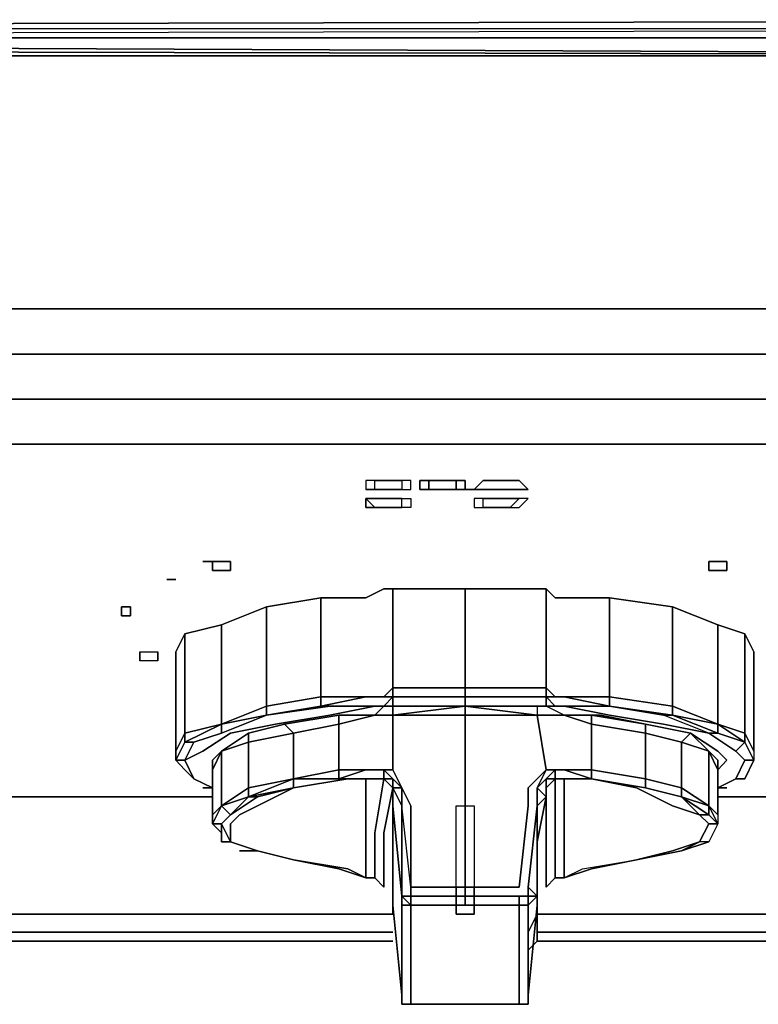
# Model space of a CAD drawing. Units: inches. Extents: x 0 to 29.9, y -28.1 to 0.
# Drawn here: x 23.6 to 26.1, y -3.4 to 0 of the extents above; entities that cross this region are included whole.
import ezdxf

# ---------------------------------------------------------------- set-up
doc = ezdxf.new("R2010")
doc.units = ezdxf.units.IN
doc.header["$MEASUREMENT"] = 0
doc.layers.get('0').update_dxf_attribs({"true_color": 0xa6e5e5})

msp = doc.modelspace()

# ---------------------------------------------------------------- linework, layer by layer
at = {"color": 208}
for points in [[(0.2503, 0), (0.1877, 0), (0.2503, 0), (0.4067, 0), (14.929, -0.0313), (29.4514, 0), (29.5765, 0), (29.6391, 0), (29.7016, 0)], [(29.7329, 0), (29.7016, 0), (29.6391, 0), (29.5765, 0), (29.4514, 0), (14.929, -0.0313), (0.4067, 0), (14.929, -0.0313), (29.4514, 0), (29.5765, 0), (29.6391, 0), (29.7016, 0)], [(29.6703, -1.347), (29.7329, -1.1906), (29.6391, -1.1593), (29.6391, -0.9716), (29.4826, -1.0029), (29.4826, -0.6256), (29.4826, -0.1251), (0.3754, -0.1251), (0.3754, -0.0626), (0.219, -0.0626), (0.219, -0.0313), (0.1251, -0.0313), (0.219, -0.0313), (0.3754, -0.0313), (0.3754, -0.0626)], [(29.4826, -0.0626), (29.4514, -0.0313), (0.3754, -0.0313)], [(29.4514, -0.0313), (0.3754, -0.0313)], [(14.929, -0.0626), (29.4514, -0.0313)], [(29.4826, -0.1251), (0.3754, -0.1251), (29.4826, -0.1251), (0.3754, -0.0626), (14.929, -0.0626), (0.3754, -0.0626)], [(14.929, -0.0626), (29.4826, -0.0626), (29.4826, -0.1251), (29.6391, -0.1251), (29.6391, -0.6569), (29.6391, -0.9716), (29.4826, -0.6256), (29.4826, -1.0029), (0.3754, -1.0029)], [(29.4826, -1.4721), (19.7796, -1.4721), (10.0784, -1.4721), (0.3754, -1.4721), (10.0784, -1.4721), (19.7796, -1.4721), (29.4826, -1.4721), (29.4826, -1.3157), (19.7796, -1.3157), (10.0784, -1.3157), (0.3754, -1.3157), (0.3754, -1.4721), (0.2815, -1.4721), (0.1564, -1.347), (0.0938, -1.1906), (0.219, -1.1593)], [(0.3754, -1.3157), (0.3754, -1.1593), (29.4826, -1.1593), (29.4826, -1.3157)], [(29.6391, -2.694), (29.6391, -1.5034), (29.6078, -1.5034), (29.5765, -1.5034), (29.5452, -1.5034), (29.4826, -1.4721), (20.374, -1.4721), (9.4841, -1.4721), (0.3754, -1.4721), (0.2815, -1.5034), (0.2503, -1.5034), (0.219, -1.5034), (0.219, -2.694)], [(29.6391, -2.694), (29.6391, -1.5034), (29.6078, -1.5034), (29.5765, -1.5034), (29.5452, -1.5034), (29.4826, -1.4721), (20.374, -1.4721), (9.4841, -1.4721), (0.3754, -1.4721), (0.2815, -1.5034), (0.2503, -1.5034), (0.219, -1.5034), (0.219, -2.694)], [(24.851, -3.1006), (22.7533, -3.1006)], [(27.4787, -3.1006), (25.3515, -3.1006)], [(24.851, -3.1632), (22.722, -3.1632)], [(27.4787, -3.1632), (25.3515, -3.1632)], [(22.722, -3.1945), (24.851, -3.1945)], [(25.3515, -3.1945), (27.4787, -3.1945)]]:
    msp.add_lwpolyline(points, dxfattribs=at)
for points in [[(0.3754, -0.0313), (14.929, -0.0626), (29.4514, -0.0313)], [(0.3754, -0.0626), (29.4826, -0.1251), (14.929, -0.0626)], [(29.4826, -0.0626), (14.929, -0.0626), (29.4826, -0.1251)], [(0.219, -0.9716), (0.3754, -1.0029), (0.3754, -1.1593), (0.219, -1.1593), (0.2503, -1.347), (0.3754, -1.3157), (0.3754, -1.1593), (29.4826, -1.1593), (29.4826, -1.0029), (0.3754, -1.0029), (0.3754, -0.6256)], [(0.3754, -1.0029), (29.4826, -1.0029), (29.4826, -1.1593), (0.3754, -1.1593)], [(29.4826, -1.3157), (19.7796, -1.3157)], [(24.2254, -2.694), (23.3789, -2.694)], [(26.8531, -2.694), (25.9772, -2.694)], [(24.851, -3.1006), (22.7533, -3.1006)], [(27.4787, -3.1006), (25.3515, -3.1006)], [(22.722, -3.1632), (24.851, -3.1632)], [(25.3515, -3.1632), (27.4787, -3.1632)], [(24.851, -3.1945), (22.722, -3.1945)], [(24.851, -3.1945), (22.722, -3.1945)], [(24.851, -3.1945), (22.722, -3.1945)], [(27.4787, -3.1945), (25.3515, -3.1945)], [(27.4787, -3.1945), (25.3515, -3.1945)], [(27.4787, -3.1945), (25.3515, -3.1945)]]:
    msp.add_lwpolyline(points, close=True, dxfattribs=at)
at = {"color": 56}
for points in [[(24.7885, -1.5972), (24.7572, -1.5972), (24.7572, -1.6285), (24.7885, -1.6285)], [(24.8197, -1.5972), (24.7885, -1.5972)], [(24.851, -1.5972), (24.8197, -1.5972)], [(24.8823, -1.5972), (24.851, -1.5972)], [(24.851, -1.5972), (24.8823, -1.5972)], [(24.9136, -1.5972), (24.8823, -1.5972), (24.8823, -1.6285), (24.9136, -1.6285)], [(24.9449, -1.5972), (24.9762, -1.5972), (24.9762, -1.6285), (24.9449, -1.6285)], [(24.9762, -1.5972), (25.0074, -1.5972)], [(25.0074, -1.5972), (25.0387, -1.5972)], [(25.07, -1.5972), (25.0387, -1.5972)], [(25.07, -1.5972), (25.1013, -1.5972), (25.1013, -1.6285), (25.07, -1.6285)], [(25.1013, -1.5972), (25.07, -1.5972), (25.07, -1.6285), (25.1013, -1.6285)], [(25.1951, -1.5972), (25.2264, -1.5972), (25.2577, -1.5972), (25.289, -1.5972), (25.3203, -1.6285), (25.289, -1.6285), (25.2577, -1.6285), (25.2264, -1.6285), (25.1951, -1.6285), (25.1639, -1.6285), (25.1326, -1.6285), (25.1639, -1.5972)], [(25.289, -1.5972), (25.2577, -1.5972), (25.2264, -1.5972), (25.1951, -1.5972), (25.1639, -1.5972), (25.1326, -1.6285), (25.1639, -1.6285), (25.1951, -1.6285), (25.2264, -1.6285), (25.2577, -1.6285), (25.289, -1.6285), (25.3203, -1.6285)], [(24.7572, -1.6285), (24.7885, -1.6285)], [(24.7885, -1.6285), (24.7572, -1.6285)], [(24.7885, -1.6285), (24.8197, -1.6285)], [(24.8197, -1.6285), (24.7885, -1.6285)], [(24.8197, -1.6285), (24.851, -1.6285)], [(24.8823, -1.6285), (24.851, -1.6285)], [(25.0074, -1.6285), (24.9762, -1.6285)], [(25.0387, -1.6285), (25.0074, -1.6285)], [(25.0387, -1.6285), (25.07, -1.6285)], [(25.07, -1.6285), (25.1013, -1.6285)], [(25.1013, -1.6285), (25.1326, -1.6285)], [(24.7885, -1.6598), (24.7572, -1.6598)], [(24.7885, -1.6911), (24.7572, -1.6911), (24.7572, -1.6598)], [(24.7885, -1.6598), (24.8197, -1.6598)], [(24.8197, -1.6598), (24.851, -1.6598)], [(24.851, -1.6598), (24.8823, -1.6598)], [(24.851, -1.6598), (24.8823, -1.6598)], [(24.8823, -1.6911), (24.8823, -1.6598), (24.9136, -1.6598), (24.9136, -1.6911)], [(24.9136, -1.6911), (24.8823, -1.6911), (24.8823, -1.6598), (24.9136, -1.6598)], [(25.1326, -1.6598), (25.1326, -1.6911), (25.1639, -1.6911), (25.1639, -1.6598)], [(25.1951, -1.6598), (25.1639, -1.6598)], [(25.2264, -1.6598), (25.1951, -1.6598)], [(25.2264, -1.6598), (25.2577, -1.6598)], [(25.289, -1.6598), (25.2577, -1.6598), (25.2264, -1.6598), (25.2577, -1.6598)], [(25.2577, -1.6598), (25.289, -1.6598)], [(25.2577, -1.6911), (25.289, -1.6911), (25.3203, -1.6598), (25.289, -1.6598)], [(25.3203, -1.6598), (25.289, -1.6598), (25.2577, -1.6911), (25.289, -1.6911)], [(24.8197, -1.6911), (24.7885, -1.6911)], [(24.8197, -1.6911), (24.7885, -1.6911)], [(24.851, -1.6911), (24.8197, -1.6911)], [(24.8823, -1.6911), (24.851, -1.6911)], [(24.8823, -1.6911), (24.851, -1.6911)], [(25.1639, -1.6911), (25.1951, -1.6911)], [(25.1951, -1.6911), (25.2264, -1.6911)], [(25.2577, -1.6911), (25.2264, -1.6911)], [(25.2264, -1.6911), (25.2577, -1.6911)], [(24.2254, -1.8788), (24.1923, -1.8788)], [(24.2879, -1.8788), (24.2879, -1.9101), (24.2567, -1.9101), (24.2254, -1.9101), (24.2254, -1.8788), (24.2567, -1.8788)], [(24.2254, -1.8788), (24.2254, -1.9101), (24.2567, -1.9101), (24.2879, -1.9101), (24.2879, -1.8788), (24.2567, -1.8788)], [(26.0085, -1.8788), (26.0085, -1.9101), (25.9772, -1.9101), (25.9459, -1.9101), (25.9459, -1.8788), (25.9772, -1.8788)], [(25.9772, -1.8788), (25.9459, -1.8788), (25.9459, -1.9101), (25.9772, -1.9101), (26.0085, -1.9101), (26.0085, -1.8788)], [(24.0984, -1.9413), (24.0671, -1.9413)], [(23.9107, -2.0352), (23.9107, -2.0665)], [(23.942, -2.0352), (23.9107, -2.0352), (23.9107, -2.0665), (23.942, -2.0665)], [(23.942, -2.0665), (23.942, -2.0352)], [(23.9733, -2.2229), (23.9733, -2.1916)], [(24.0358, -2.2229), (24.0046, -2.2229), (23.9733, -2.2229), (23.9733, -2.1916), (24.0046, -2.1916), (24.0358, -2.1916)], [(24.0358, -2.2229), (24.0358, -2.1916)]]:
    msp.add_lwpolyline(points, close=True, dxfattribs=at)
for points in [[(24.851, -1.5972), (24.8197, -1.5972), (24.7885, -1.5972), (24.7572, -1.5972), (24.7572, -1.6285), (24.7885, -1.6285)], [(24.7885, -1.6285), (24.7885, -1.5972)], [(24.8197, -1.6285), (24.851, -1.6285), (24.8823, -1.6285), (24.9136, -1.6285), (24.9136, -1.5972), (24.8823, -1.5972), (24.8823, -1.6285), (24.851, -1.6285)], [(25.07, -1.5972), (25.0387, -1.5972), (25.0074, -1.5972), (24.9762, -1.5972), (24.9449, -1.5972), (24.9449, -1.6285), (24.9762, -1.6285), (25.0074, -1.6285), (25.0387, -1.6285), (25.07, -1.6285), (25.0387, -1.6285)], [(24.9762, -1.6285), (24.9762, -1.5972)], [(25.1013, -1.6285), (25.1326, -1.6285)], [(24.8197, -1.6598), (24.7885, -1.6598), (24.7572, -1.6598), (24.7572, -1.6911), (24.7885, -1.6911), (24.7572, -1.6598), (24.7885, -1.6598)], [(24.851, -1.6598), (24.8197, -1.6598)], [(25.2264, -1.6598), (25.1951, -1.6598), (25.1639, -1.6598), (25.1326, -1.6598), (25.1326, -1.6911), (25.1639, -1.6911), (25.1951, -1.6911), (25.2264, -1.6911)], [(25.1639, -1.6911), (25.1639, -1.6598), (25.1951, -1.6598)], [(24.8197, -1.6911), (24.851, -1.6911)], [(24.2254, -1.8788), (24.1923, -1.8788)], [(24.0671, -1.9413), (24.0984, -1.9413)], [(23.9107, -2.0352), (23.942, -2.0352), (23.942, -2.0665), (23.9107, -2.0665)], [(23.9733, -2.1916), (24.0046, -2.1916), (24.0358, -2.1916)], [(24.0358, -2.2229), (24.0046, -2.2229), (23.9733, -2.2229)]]:
    msp.add_lwpolyline(points, dxfattribs=at)
at = {"color": 125}
for points in [[(24.0984, -2.1916), (24.1297, -2.129), (24.2567, -2.0978), (24.4131, -2.0352), (24.6008, -2.0039), (24.7572, -2.0039), (24.8197, -1.9726), (24.851, -1.9726), (25.1013, -1.9726), (25.3828, -1.9726), (25.4141, -2.0039), (25.4454, -2.0039), (25.6018, -2.0039), (25.8208, -2.0352), (25.9772, -2.0978), (26.071, -2.129), (26.1023, -2.1916), (26.1023, -2.5357), (26.1023, -2.567), (26.071, -2.6314), (26.0398, -2.6314), (26.071, -2.567)], [(25.1013, -2.3793), (24.851, -2.3793), (25.1013, -2.3793), (25.1013, -2.348), (24.851, -2.348), (25.1013, -2.348), (25.1013, -2.3167), (25.1013, -1.9726), (24.851, -1.9726), (24.8197, -1.9726), (24.7572, -2.0039), (24.6008, -2.0039), (24.4131, -2.0352), (24.2567, -2.0978), (24.1297, -2.129), (24.0984, -2.1916), (24.0984, -2.5357), (24.0984, -2.567), (24.1297, -2.5044), (24.1297, -2.4731), (24.2567, -2.4419)], [(25.3828, -2.3167), (25.3828, -2.348), (25.1013, -2.348), (25.1013, -2.3167), (24.851, -2.3167), (24.851, -1.9726), (24.8197, -1.9726), (24.7572, -2.0039), (24.6008, -2.0039), (24.6008, -2.348), (24.4131, -2.3793)], [(24.851, -1.9726), (24.851, -2.3167), (24.8197, -2.348), (24.7572, -2.348), (24.6008, -2.348), (24.6008, -2.0039)], [(26.1023, -2.1916), (26.071, -2.129), (25.9772, -2.0978), (25.8208, -2.0352), (25.6018, -2.0039), (25.4454, -2.0039), (25.4141, -2.0039), (25.3828, -1.9726), (25.1013, -1.9726)], [(25.3828, -1.9726), (25.4141, -2.0039), (25.4454, -2.0039), (25.6018, -2.0039), (25.6018, -2.348), (25.4454, -2.348), (25.4141, -2.348), (25.3828, -2.3167)], [(24.4131, -2.0352), (24.6008, -2.0039), (24.6008, -2.348), (24.4131, -2.3793)], [(25.8208, -2.4106), (25.8208, -2.3793), (25.6018, -2.348), (25.4454, -2.348), (25.6018, -2.3793), (25.6018, -2.348), (25.6018, -2.0039)], [(25.8208, -2.0352), (25.8208, -2.3793), (25.9772, -2.4419), (25.9772, -2.0978)], [(24.2567, -2.4419), (24.1297, -2.4731), (24.1297, -2.129), (24.2567, -2.0978)], [(26.071, -2.129), (26.071, -2.4731), (25.9772, -2.4419), (25.9772, -2.0978), (26.071, -2.129), (26.071, -2.4731), (26.1023, -2.5357), (26.1023, -2.567)], [(24.2567, -2.4419), (24.1297, -2.5044), (24.1297, -2.4731), (24.1297, -2.129)], [(24.0984, -2.1916), (24.0984, -2.5357), (24.0984, -2.567)], [(26.1023, -2.5357), (26.1023, -2.1916)], [(24.8197, -2.348), (24.851, -2.3167), (24.851, -2.348), (24.8197, -2.348), (24.7572, -2.348)], [(25.1013, -2.3167), (25.3828, -2.3167)], [(25.1013, -2.3167), (25.3828, -2.3167)], [(25.8521, -2.694), (25.8521, -2.6627), (25.7269, -2.6314), (25.7269, -2.4731), (25.8521, -2.5044), (25.8833, -2.4731), (25.7269, -2.4419), (25.5705, -2.4106), (25.4454, -2.4106), (25.5392, -2.4106), (25.5392, -2.4419), (25.4454, -2.4106), (25.3828, -2.4106), (25.4454, -2.4106), (25.3828, -2.3793), (25.4141, -2.3793), (25.3828, -2.348), (25.4141, -2.348), (25.3828, -2.3167), (25.3828, -2.348)], [(24.6321, -2.3793), (24.6008, -2.3793), (24.7572, -2.348), (24.8197, -2.348), (24.851, -2.348)], [(24.851, -2.348), (24.8197, -2.3793)], [(24.851, -2.3793), (24.8197, -2.3793), (24.851, -2.348)], [(24.851, -2.348), (24.851, -2.3793)], [(25.3515, -2.3793), (25.3828, -2.3793), (25.3828, -2.348)], [(25.3828, -2.348), (25.3828, -2.3793), (25.4141, -2.3793), (25.3828, -2.348), (25.4141, -2.348)], [(25.3828, -2.348), (25.4141, -2.3793), (25.3828, -2.3793)], [(25.4454, -2.348), (25.6018, -2.3793)], [(24.1297, -2.567), (24.1923, -2.5357), (24.2879, -2.4731), (24.4444, -2.4419), (24.6321, -2.4106), (24.7885, -2.3793), (24.8197, -2.3793), (24.7885, -2.4106), (24.6633, -2.4106), (24.4756, -2.4419), (24.3505, -2.4731), (24.2567, -2.5357), (24.2254, -2.567)], [(24.851, -2.4106), (24.8197, -2.4106), (24.7885, -2.4106), (24.8197, -2.3793), (24.7885, -2.3793), (24.8197, -2.3793), (24.7572, -2.3793), (24.6321, -2.3793), (24.7885, -2.3793), (24.6321, -2.4106), (24.4444, -2.4419), (24.2879, -2.4731), (24.1923, -2.5357), (24.1297, -2.567), (24.161, -2.6314), (24.1297, -2.567), (24.161, -2.5044), (24.2567, -2.4731), (24.2567, -2.4419)], [(24.8197, -2.3793), (24.7885, -2.3793), (24.6321, -2.4106), (24.4444, -2.4419), (24.2879, -2.4731), (24.1923, -2.5357), (24.1297, -2.567), (24.161, -2.5044)], [(24.2567, -2.4419), (24.4131, -2.3793)], [(24.4131, -2.3793), (24.4131, -2.4106), (24.2567, -2.4419)], [(24.4131, -2.4106), (24.6321, -2.3793)], [(24.851, -2.3793), (24.851, -2.4106)], [(26.0085, -2.567), (25.9772, -2.5357), (25.8833, -2.4731), (25.7269, -2.4419), (25.5705, -2.4106), (25.4454, -2.4106), (25.3828, -2.3793), (25.1013, -2.3793), (25.3515, -2.3793), (25.3828, -2.3793), (25.4141, -2.3793), (25.4454, -2.3793), (25.6018, -2.4106), (25.7895, -2.4419), (25.9459, -2.4731), (26.0398, -2.5357), (26.071, -2.567)], [(25.4454, -2.4106), (25.3828, -2.3793), (25.4141, -2.3793), (25.3828, -2.3793), (25.3515, -2.3793), (25.3515, -2.4106)], [(25.6018, -2.3793), (25.4454, -2.3793), (25.4141, -2.3793)], [(25.9772, -2.4419), (25.9772, -2.4731), (25.9459, -2.4731), (25.7895, -2.4419), (25.6018, -2.4106), (25.4454, -2.3793), (25.6018, -2.3793)], [(25.4454, -2.3793), (25.6018, -2.3793), (25.4454, -2.3793), (25.6018, -2.4106), (25.7895, -2.4419), (25.9459, -2.4731), (25.7895, -2.4106), (25.6018, -2.3793)], [(25.6018, -2.3793), (25.8208, -2.4106)], [(24.2567, -2.4419), (24.4131, -2.4106), (24.2567, -2.4731)], [(24.2567, -2.4731), (24.4131, -2.4106)], [(24.5069, -2.6627), (24.6946, -2.6314), (24.5069, -2.6627), (24.6946, -2.6314), (24.5069, -2.6627), (24.6946, -2.6314), (24.6633, -2.6314), (24.5069, -2.6314), (24.6633, -2.6001), (24.7572, -2.6001), (24.6633, -2.6314), (24.6633, -2.6001), (24.6633, -2.4419), (24.7885, -2.4106), (24.6633, -2.4106), (24.6633, -2.4419), (24.5069, -2.4731), (24.5069, -2.6314), (24.3505, -2.6627), (24.2567, -2.7252), (24.3505, -2.694), (24.2879, -2.7565), (24.3818, -2.694), (24.3505, -2.694), (24.3505, -2.6627), (24.3505, -2.5044), (24.5069, -2.4731), (24.4756, -2.4419), (24.3505, -2.4731)], [(24.6633, -2.4106), (24.7885, -2.4106), (24.6633, -2.4419), (24.6633, -2.4106), (24.4756, -2.4419)], [(24.8197, -2.4106), (24.851, -2.4106)], [(24.851, -3.0381), (24.851, -3.0693), (24.851, -3.0381), (24.851, -2.8504), (24.851, -2.694), (24.851, -2.6314), (24.851, -2.6627), (24.8823, -2.6627), (24.851, -2.6001), (24.8823, -2.6627), (24.851, -2.6314), (24.8197, -2.6001), (24.851, -2.6001), (24.851, -2.4106)], [(24.9136, -2.7252), (24.9136, -3.0068), (25.1013, -3.0068), (25.1013, -2.7252), (25.1013, -2.6627), (25.1013, -2.4106)], [(25.1013, -3.0381), (25.1013, -3.0068), (25.289, -3.0068), (25.3203, -2.7252), (25.3203, -2.6627), (25.3828, -2.6001), (25.3515, -2.4106), (25.1013, -2.4106)], [(25.4454, -2.4106), (25.3828, -2.4106), (25.3515, -2.4106)], [(25.3828, -2.4106), (25.3515, -2.4106)], [(25.3515, -2.4106), (25.3828, -2.4106)], [(25.7269, -2.6627), (25.7269, -2.6314), (25.5392, -2.6001), (25.5392, -2.6314), (25.4454, -2.6314), (25.5392, -2.6314), (25.4454, -2.6001), (25.5392, -2.6001), (25.5392, -2.4419), (25.7269, -2.4731), (25.7269, -2.4419), (25.5392, -2.4106)], [(25.9459, -2.4731), (25.7895, -2.4106), (25.8208, -2.4106)], [(25.8208, -2.4106), (25.7895, -2.4106)], [(25.9772, -2.4731), (25.8208, -2.4106), (25.9772, -2.4419)], [(24.1297, -2.567), (24.0984, -2.567), (24.1297, -2.6001), (24.161, -2.6314), (24.1297, -2.567), (24.161, -2.5044), (24.1297, -2.5044), (24.2567, -2.4419)], [(24.1297, -2.4731), (24.2567, -2.4419)], [(24.2567, -2.4731), (24.161, -2.5044), (24.2567, -2.4731), (24.2567, -2.4419)], [(25.8521, -2.5044), (25.7269, -2.4731), (25.7269, -2.4419), (25.8833, -2.4731), (25.8521, -2.5044), (25.8521, -2.6627), (25.9459, -2.7252)], [(24.0984, -2.5357), (24.1297, -2.4731)], [(24.3818, -2.8817), (24.2879, -2.8504), (24.2567, -2.7878), (24.2254, -2.7878), (24.2567, -2.8191), (24.2567, -2.8504), (24.2567, -2.7878), (24.2879, -2.7565), (24.2567, -2.7252), (24.2254, -2.7878), (24.2254, -2.7565), (24.2567, -2.7252), (24.2567, -2.5357), (24.3505, -2.4731)], [(25.9772, -2.7565), (25.9772, -2.6001), (26.0085, -2.567), (25.9772, -2.5357), (25.8833, -2.4731), (25.9459, -2.5357), (25.8521, -2.5044)], [(25.9459, -2.5357), (25.8833, -2.4731), (25.9772, -2.5357), (26.0085, -2.567)], [(26.0398, -2.5357), (25.9459, -2.4731), (25.9772, -2.4731), (26.071, -2.5044)], [(25.9459, -2.4731), (26.0398, -2.5357), (26.071, -2.5044), (25.9772, -2.4731)], [(26.071, -2.5044), (26.0398, -2.5357)], [(24.2254, -2.7565), (24.2567, -2.7252), (24.2254, -2.7878), (24.2254, -2.7565), (24.2254, -2.6001), (24.2567, -2.5357), (24.2254, -2.567), (24.2254, -2.6314)], [(25.9459, -2.5357), (25.9772, -2.567)], [(25.9459, -2.7252), (25.9459, -2.5357)], [(26.0398, -2.6314), (26.071, -2.567), (26.0398, -2.5357), (26.071, -2.567), (26.1023, -2.567)], [(24.0984, -2.567), (24.1297, -2.567)], [(24.2254, -2.567), (24.2254, -2.6314)], [(24.2254, -2.6314), (24.2254, -2.567), (24.2254, -2.6001)], [(24.2254, -2.567), (24.2254, -2.6001)], [(26.0398, -2.6314), (26.071, -2.6314), (26.1023, -2.567), (26.071, -2.567), (26.0398, -2.6314), (25.9772, -2.6627)], [(25.9772, -2.6001), (25.9772, -2.567)], [(26.1023, -2.567), (26.071, -2.6314), (26.0398, -2.6314), (25.9772, -2.6627), (26.0085, -2.6627)], [(24.2254, -2.6001), (24.2254, -2.7565), (24.2254, -2.7878)], [(24.6946, -2.6314), (24.6633, -2.6314), (24.7572, -2.6001), (24.8197, -2.6001), (24.8197, -2.6314), (24.7572, -2.6314)], [(24.8197, -2.6001), (24.851, -2.6001), (24.8823, -2.6627), (24.851, -2.6314), (24.8197, -2.6001), (24.851, -2.6314), (24.8197, -2.6314)], [(25.4141, -2.6001), (25.3828, -2.6001), (25.3515, -2.6627), (25.3828, -2.6001), (25.3203, -2.6627), (25.3203, -2.7252), (25.289, -3.0068), (25.1013, -3.0068), (25.1013, -3.0381)], [(25.4141, -2.6001), (25.3828, -2.6314), (25.3515, -2.6627), (25.3515, -2.7252), (25.3203, -3.0068)], [(25.3203, -3.0381), (25.3203, -3.0068), (25.3515, -2.7252), (25.3515, -2.6627), (25.3828, -2.6001), (25.4141, -2.6001)], [(25.4141, -2.6314), (25.3828, -2.6314), (25.4141, -2.6001)], [(25.4141, -2.6001), (25.4454, -2.6001), (25.5392, -2.6314)], [(25.4141, -2.6314), (25.4454, -2.6314), (25.4141, -2.6314), (25.4141, -2.6001)], [(25.4141, -2.6001), (25.4141, -2.6314)], [(25.9772, -2.6001), (25.9772, -2.7565), (25.9772, -2.7878), (25.9459, -2.8504), (25.9146, -2.8504), (25.9459, -2.7878), (25.9146, -2.8504)], [(24.2254, -2.6627), (24.161, -2.6314)], [(24.161, -2.6314), (24.2254, -2.6627)], [(24.161, -2.6314), (24.2254, -2.6627)], [(24.1923, -2.6627), (24.2254, -2.6627), (24.161, -2.6314)], [(24.2879, -2.7878), (24.3192, -2.7565), (24.3818, -2.7252), (24.5069, -2.6627), (24.6946, -2.6314), (24.7572, -2.6314)], [(24.7572, -2.6314), (24.6946, -2.6314)], [(24.7572, -2.6314), (24.8197, -2.6314)], [(24.7572, -2.6314), (24.8197, -2.6314)], [(24.8197, -2.6314), (24.7572, -2.6314)], [(24.7572, -2.6314), (24.8197, -2.6314)], [(24.8197, -2.6314), (24.7572, -2.6314)], [(24.7885, -2.9755), (24.7885, -2.8191), (24.8197, -2.6314), (24.7572, -2.6314)], [(24.7572, -2.9755), (24.7572, -2.7878), (24.7572, -2.6314)], [(24.8197, -2.6314), (24.851, -2.6627)], [(24.8197, -3.0068), (24.8197, -2.8191), (24.851, -2.6627), (24.8197, -2.6314), (24.851, -2.6314), (24.851, -2.6627), (24.8197, -2.6314)], [(24.851, -2.6314), (24.851, -2.6627), (24.851, -2.694), (24.851, -2.6627), (24.8823, -2.7252), (24.8823, -3.0068), (24.8823, -3.0381), (24.851, -2.7252)], [(25.4141, -2.6314), (25.3828, -2.6627), (25.3828, -2.694), (25.3515, -2.6627), (25.3828, -2.6314), (25.3828, -2.6627), (25.3828, -2.694), (25.3515, -2.7252)], [(25.4141, -2.9755), (25.3828, -3.0068), (25.3828, -2.8191), (25.3828, -2.6627), (25.3828, -2.694), (25.3828, -2.6314), (25.3515, -2.6627), (25.3828, -2.694), (25.3515, -2.7252)], [(25.3515, -2.6627), (25.3828, -2.6314), (25.3515, -2.6627), (25.3515, -2.7252)], [(25.3828, -2.6627), (25.4141, -2.6314)], [(25.4141, -2.6314), (25.3828, -2.6314)], [(25.4141, -2.6314), (25.3828, -2.6627)], [(25.3828, -2.6627), (25.4141, -2.6314)], [(25.4141, -2.6314), (25.4454, -2.6314)], [(25.4454, -2.6314), (25.5392, -2.6314), (25.6957, -2.6627), (25.8208, -2.7252), (25.9146, -2.7565), (25.9459, -2.7878)], [(25.4454, -2.6314), (25.5392, -2.6314)], [(25.7269, -2.6627), (25.5392, -2.6314), (25.6957, -2.6627), (25.8208, -2.7252), (25.9146, -2.7565), (25.9459, -2.7878), (25.9146, -2.8504), (25.8521, -2.8817), (25.9459, -2.8504), (25.9146, -2.8504), (25.8208, -2.8817), (25.6957, -2.9129), (25.5392, -2.9442), (25.4454, -2.9755), (25.508, -2.9442), (25.6957, -2.9129), (25.8521, -2.8817), (25.6957, -2.9129), (25.8521, -2.8817)], [(25.7269, -2.6627), (25.5392, -2.6314)], [(25.5392, -2.6314), (25.7269, -2.6627)], [(25.8521, -2.694), (25.9146, -2.7565), (25.8208, -2.7252), (25.6957, -2.6627), (25.5392, -2.6314)], [(25.5392, -2.6314), (25.7269, -2.6627)], [(25.9772, -2.6627), (26.0398, -2.6314)], [(24.2567, -2.8504), (24.2879, -2.8504), (24.2567, -2.7878), (24.2879, -2.7565), (24.3818, -2.694), (24.3505, -2.694), (24.5069, -2.6627)], [(24.5069, -2.6627), (24.3818, -2.7252), (24.3192, -2.7565), (24.2879, -2.7878)], [(24.3818, -2.8817), (24.2879, -2.8504), (24.2879, -2.7878), (24.3192, -2.7565), (24.3818, -2.7252), (24.5069, -2.6627), (24.3818, -2.694)], [(24.851, -2.6627), (24.8823, -2.7252)], [(24.851, -2.7252), (24.8823, -3.0381), (24.8823, -3.0693), (24.8823, -3.1319), (24.8823, -3.1945), (24.8823, -3.2258), (24.8823, -3.2883), (24.8823, -3.3196), (24.8823, -3.3509), (24.8823, -3.3822), (24.8823, -3.3509), (24.8823, -3.3196), (24.8823, -3.257), (24.8823, -3.2258), (24.8823, -3.1632), (24.8823, -3.1006), (24.8823, -3.0381), (24.851, -2.7252), (24.851, -2.694), (24.851, -2.6627)], [(24.851, -2.694), (24.851, -2.7252), (24.8823, -3.0381), (24.8823, -3.0693), (24.8823, -3.1319), (24.8823, -3.1945), (24.8823, -3.2258)], [(24.9136, -3.0693), (24.8823, -3.0381), (24.9136, -3.0381), (24.9136, -3.0068), (24.8823, -2.7252), (24.8823, -2.6627), (24.9136, -2.7252)], [(25.3203, -3.2258), (25.3515, -3.1945), (25.3515, -3.1319), (25.3515, -3.0693), (25.3515, -3.0381), (25.3515, -2.7252), (25.3828, -2.694)], [(25.3828, -2.694), (25.3515, -2.7252)], [(25.7269, -2.6627), (25.8521, -2.694)], [(25.8521, -2.694), (25.7269, -2.6627)], [(25.9459, -2.7565), (25.8521, -2.694), (25.9459, -2.7252)], [(25.9459, -2.7252), (25.9459, -2.7565), (25.9146, -2.7565), (25.8521, -2.694)], [(24.8823, -3.0381), (24.8823, -3.0068), (24.8823, -2.7252)], [(24.9136, -3.0381), (25.1013, -3.0381), (25.1013, -3.0068), (24.9136, -3.0068), (24.8823, -2.7252), (24.8823, -3.0068), (24.8823, -3.0381)], [(25.07, -3.0068), (25.07, -2.7252), (25.1013, -2.7252), (25.1326, -2.7252), (25.1326, -3.0068)], [(25.3203, -3.0068), (25.3515, -2.7252), (25.3515, -3.0381)], [(25.3203, -3.0381), (25.3203, -3.0693), (25.3515, -3.0381), (25.3203, -3.0068), (25.3515, -2.7252)], [(24.2567, -2.7878), (24.2879, -2.7565)], [(25.6957, -2.9129), (25.8208, -2.8817), (25.9146, -2.8504), (25.9459, -2.7878), (25.9146, -2.7565)], [(25.9772, -2.7878), (25.9459, -2.7565)], [(24.2254, -2.7878), (24.2567, -2.7878), (24.2567, -2.8504), (24.2567, -2.8191), (24.2567, -2.8504), (24.2879, -2.8504), (24.3818, -2.8817)], [(25.4454, -2.9755), (25.508, -2.9442), (25.6957, -2.9129), (25.8208, -2.8817), (25.9146, -2.8504), (25.9459, -2.7878), (25.9772, -2.7878)], [(25.9772, -2.7878), (25.9459, -2.8504)], [(24.7572, -2.9755), (24.6946, -2.9442), (24.5069, -2.9129), (24.3818, -2.8817), (24.2879, -2.8504)], [(24.5069, -2.9129), (24.3818, -2.8817), (24.2879, -2.8504), (24.3818, -2.8817), (24.3505, -2.8817), (24.3192, -2.8817)], [(24.5069, -2.9129), (24.6946, -2.9442), (24.7572, -2.9755)], [(25.4454, -2.9755), (25.508, -2.9442), (25.6957, -2.9129)], [(24.6633, -2.9442), (24.7572, -2.9755)], [(25.4454, -2.9755), (25.5392, -2.9442)], [(24.7885, -2.9755), (24.7572, -2.9755)], [(24.7572, -2.9755), (24.7885, -2.9755)], [(24.7572, -2.9755), (24.7885, -2.9755)], [(24.7885, -2.9755), (24.7572, -2.9755)], [(24.8197, -3.0068), (24.7885, -2.9755)], [(24.7885, -2.9755), (24.8197, -3.0068)], [(24.7885, -2.9755), (24.8197, -3.0068)], [(24.8197, -3.0068), (24.7885, -2.9755)], [(25.4454, -2.9755), (25.4141, -2.9755)], [(25.4141, -2.9755), (25.4454, -2.9755)], [(25.4454, -2.9755), (25.4141, -2.9755)], [(25.4141, -2.9755), (25.4454, -2.9755)], [(24.9136, -3.3822), (24.9136, -3.3509), (24.9136, -3.3196), (24.9136, -3.2883), (24.9136, -3.2258), (24.9136, -3.1632), (24.9136, -3.1006), (24.9136, -3.0693), (24.8823, -3.0693), (24.8823, -3.0381), (24.8823, -3.0068)], [(25.3203, -3.0381), (25.3203, -3.0068)], [(25.3515, -3.0381), (25.3203, -3.0068), (25.3203, -3.0381)], [(24.8823, -3.2258), (24.8823, -3.2883), (24.8823, -3.3196), (24.8823, -3.3509), (24.8823, -3.3822), (24.851, -3.0693), (24.851, -3.0381)], [(24.851, -3.0693), (24.8823, -3.3822)], [(24.8823, -3.3822), (24.8823, -3.3509), (24.8823, -3.3822), (24.851, -3.0693), (24.851, -3.1006)], [(24.8823, -3.0381), (24.9136, -3.0381), (24.9136, -3.0693)], [(24.9136, -3.0693), (24.8823, -3.0381)], [(24.8823, -3.0381), (24.9136, -3.0693)], [(24.9136, -3.0693), (24.8823, -3.0693), (24.8823, -3.0381)], [(24.8823, -3.0381), (24.9136, -3.0381), (24.9136, -3.0693)], [(24.8823, -3.0381), (24.8823, -3.1006), (24.8823, -3.0381), (24.8823, -3.0693)], [(24.8823, -3.1945), (24.8823, -3.1319), (24.8823, -3.0693), (24.8823, -3.0381)], [(24.9136, -3.3822), (24.9136, -3.4135), (24.8823, -3.4135), (24.8823, -3.3822), (24.8823, -3.3509), (24.8823, -3.2883), (24.8823, -3.257), (24.8823, -3.1945), (24.8823, -3.1632), (24.8823, -3.1006), (24.8823, -3.0693), (24.8823, -3.0381), (24.9136, -3.0381)], [(24.8823, -3.0693), (24.9136, -3.0693), (24.9136, -3.1006), (24.9136, -3.1632), (24.9136, -3.2258), (24.9136, -3.2883)], [(24.9136, -3.0381), (25.1013, -3.0381), (25.1013, -3.0693), (24.9136, -3.0693)], [(24.9136, -3.3509), (24.9136, -3.3196), (24.9136, -3.2883), (24.9136, -3.2258), (24.9136, -3.1632), (24.9136, -3.1319), (24.9136, -3.0693), (24.9136, -3.0381), (24.9136, -3.0693), (25.1013, -3.0693), (25.289, -3.0693), (25.3203, -3.0693), (25.3203, -3.1006)], [(24.9136, -3.2258), (24.9136, -3.1632), (24.9136, -3.1319), (24.9136, -3.0693)], [(24.9136, -3.0693), (25.1013, -3.0693)], [(25.07, -3.0693), (25.07, -3.1006), (25.1013, -3.1006), (25.1326, -3.1006), (25.1326, -3.0693)], [(25.1013, -3.0381), (25.289, -3.0381), (25.1013, -3.0381), (25.289, -3.0381), (25.289, -3.0693), (25.289, -3.0381), (25.1013, -3.0381), (25.1013, -3.0693), (25.289, -3.0693), (25.3203, -3.0693), (25.289, -3.0693), (25.289, -3.1319)], [(25.289, -3.4135), (25.289, -3.3822), (25.289, -3.3509), (25.289, -3.3196), (25.289, -3.2883), (25.289, -3.2258), (25.289, -3.1632), (25.289, -3.1319), (25.289, -3.0693), (25.1013, -3.0693), (25.1013, -3.0381)], [(25.3203, -3.0381), (25.289, -3.0381)], [(25.289, -3.0693), (25.289, -3.1319), (25.289, -3.1632), (25.289, -3.2258), (25.289, -3.2883)], [(25.3203, -3.0693), (25.3515, -3.0381)], [(25.3515, -3.0381), (25.3515, -3.0693), (25.3203, -3.3822), (25.3203, -3.3509), (25.3203, -3.3196), (25.3203, -3.2883)], [(25.3203, -3.3822), (25.3203, -3.3509), (25.3203, -3.3196), (25.3203, -3.257), (25.3203, -3.2258), (25.3203, -3.1632), (25.3203, -3.1006), (25.3203, -3.0693), (25.3203, -3.0381)], [(25.3203, -3.0693), (25.3203, -3.0381)], [(25.3203, -3.1006), (25.3203, -3.0693), (25.3203, -3.1006), (25.3203, -3.1632), (25.3203, -3.2258), (25.3203, -3.2883)], [(25.3203, -3.1632), (25.3203, -3.1006), (25.3203, -3.0693)], [(25.3515, -3.0693), (25.3515, -3.1319), (25.3515, -3.1945), (25.3203, -3.2258)], [(25.3203, -3.4135), (25.3203, -3.3822), (25.3203, -3.3509), (25.3203, -3.3196), (25.3203, -3.2883), (25.3203, -3.2258), (25.3203, -3.1632), (25.3203, -3.1006), (25.3203, -3.0693)], [(25.3515, -3.0381), (25.3515, -3.0693)], [(25.289, -3.2883), (25.289, -3.2258), (25.289, -3.1632), (25.289, -3.1319)], [(25.3203, -3.2258), (25.3203, -3.1632)], [(24.8823, -3.2258), (24.8823, -3.1945)], [(24.8823, -3.3509), (24.8823, -3.2883), (24.8823, -3.257), (24.8823, -3.3196), (24.8823, -3.257), (24.8823, -3.2883), (24.8823, -3.2258)], [(24.9136, -3.3196), (24.9136, -3.2883), (24.9136, -3.2258)], [(25.3203, -3.2883), (25.3203, -3.2258)], [(24.9136, -3.2883), (24.9136, -3.3196), (24.9136, -3.3509)], [(25.3203, -3.2883), (25.3203, -3.3196), (25.3203, -3.3509), (25.3203, -3.3822), (25.3203, -3.4135), (25.289, -3.4135)], [(24.9136, -3.4135), (24.9136, -3.3822), (24.9136, -3.3509), (24.9136, -3.3196)], [(25.289, -3.3196), (25.289, -3.3509), (25.289, -3.3822), (25.289, -3.4135)], [(25.289, -3.4135), (25.289, -3.3822), (25.289, -3.3509), (25.289, -3.3196)], [(24.8823, -3.3509), (24.8823, -3.3822)], [(24.9136, -3.4135), (25.1013, -3.4135), (25.289, -3.4135)], [(25.3203, -3.4135), (25.3203, -3.3822), (25.3203, -3.4135), (25.289, -3.4135)], [(25.3203, -3.3822), (25.3203, -3.4135)]]:
    msp.add_lwpolyline(points, dxfattribs=at)
for points in [[(25.1013, -2.3167), (24.851, -2.3167), (24.851, -1.9726), (25.1013, -1.9726)], [(25.3828, -1.9726), (25.3828, -2.3167), (25.1013, -2.3167), (25.1013, -1.9726)], [(25.3828, -1.9726), (25.3828, -2.3167)], [(25.8208, -2.0352), (25.8208, -2.3793), (25.6018, -2.348), (25.6018, -2.0039)], [(24.2567, -2.4419), (24.2567, -2.0978), (24.4131, -2.0352), (24.4131, -2.3793)], [(24.4131, -2.0352), (24.4131, -2.3793)], [(25.9772, -2.0978), (25.9772, -2.4419), (25.8208, -2.3793), (25.8208, -2.0352)], [(24.2567, -2.0978), (24.2567, -2.4419)], [(24.0984, -2.1916), (24.1297, -2.129), (24.1297, -2.4731), (24.0984, -2.5357)], [(26.1023, -2.1916), (26.1023, -2.5357), (26.071, -2.4731), (26.071, -2.129)], [(24.8197, -2.348), (24.851, -2.348), (24.851, -2.3167)], [(24.851, -2.3167), (25.1013, -2.3167), (25.1013, -2.348), (24.851, -2.348)], [(25.3828, -2.348), (25.3828, -2.3167), (25.4141, -2.348)], [(24.4131, -2.3793), (24.6008, -2.348), (24.6008, -2.3793), (24.4131, -2.4106)], [(24.7572, -2.348), (24.6008, -2.3793), (24.6008, -2.348)], [(24.7572, -2.348), (24.6008, -2.3793), (24.6008, -2.348)], [(24.8197, -2.348), (24.7572, -2.348)], [(24.8197, -2.3793), (24.851, -2.3793), (24.851, -2.348), (24.8197, -2.3793)], [(25.1013, -2.348), (24.851, -2.348)], [(25.1013, -2.348), (25.1013, -2.3793), (24.851, -2.3793), (24.851, -2.348)], [(25.1013, -2.348), (25.3828, -2.348)], [(25.1013, -2.348), (25.3828, -2.348), (25.3828, -2.3793), (25.1013, -2.3793)], [(25.1013, -2.348), (25.3828, -2.348)], [(25.4141, -2.348), (25.4454, -2.348)], [(25.4454, -2.348), (25.4141, -2.348)], [(25.4454, -2.348), (25.6018, -2.348), (25.6018, -2.3793)], [(25.6018, -2.348), (25.8208, -2.3793), (25.8208, -2.4106), (25.6018, -2.3793)], [(24.4131, -2.3793), (24.4131, -2.4106), (24.2567, -2.4419)], [(24.4131, -2.4106), (24.6008, -2.3793), (24.6321, -2.3793)], [(24.6321, -2.3793), (24.4131, -2.4106)], [(24.4131, -2.4106), (24.6321, -2.3793), (24.6008, -2.3793), (24.4131, -2.4106)], [(24.6321, -2.3793), (24.7572, -2.3793)], [(24.6321, -2.3793), (24.7885, -2.3793)], [(24.7572, -2.3793), (24.8197, -2.3793)], [(24.7885, -2.3793), (24.8197, -2.3793)], [(24.851, -2.3793), (24.851, -2.4106), (24.8197, -2.4106), (24.7885, -2.4106), (24.8197, -2.3793)], [(24.851, -2.3793), (24.8197, -2.3793)], [(24.8197, -2.3793), (24.851, -2.3793)], [(25.1013, -2.3793), (24.851, -2.3793)], [(24.851, -2.3793), (25.1013, -2.3793)], [(25.1013, -2.3793), (24.851, -2.4106), (24.851, -2.3793)], [(25.1013, -2.3793), (25.1013, -2.4106), (24.851, -2.4106)], [(24.851, -2.4106), (25.1013, -2.3793), (25.1013, -2.4106)], [(25.3828, -2.3793), (25.1013, -2.3793)], [(25.1013, -2.3793), (25.3515, -2.3793), (25.3515, -2.4106)], [(25.1013, -2.3793), (25.3515, -2.4106), (25.1013, -2.4106)], [(25.3828, -2.3793), (25.1013, -2.3793), (25.3515, -2.3793), (25.3515, -2.4106), (25.1013, -2.3793)], [(25.4454, -2.3793), (25.4141, -2.3793)], [(25.4141, -2.3793), (25.4454, -2.3793)], [(25.4141, -2.3793), (25.4454, -2.3793)], [(25.4454, -2.3793), (25.6018, -2.3793)], [(25.6018, -2.3793), (25.8208, -2.4106)], [(25.6018, -2.3793), (25.7895, -2.4106)], [(25.6018, -2.3793), (25.8208, -2.4106)], [(25.8208, -2.3793), (25.9772, -2.4419), (25.8208, -2.4106)], [(24.4131, -2.4106), (24.2567, -2.4731)], [(24.4131, -2.4106), (24.2567, -2.4731)], [(24.6633, -2.4106), (24.4756, -2.4419)], [(24.5069, -2.4731), (24.4756, -2.4419), (24.6633, -2.4106), (24.7885, -2.4106), (24.6633, -2.4106), (24.6633, -2.4419)], [(24.6633, -2.4419), (24.7885, -2.4106), (24.8197, -2.4106), (24.851, -2.4106), (24.851, -2.6001), (24.8197, -2.6001), (24.7572, -2.6001), (24.6633, -2.6001)], [(24.8197, -2.4106), (24.7885, -2.4106)], [(24.8197, -2.4106), (24.851, -2.4106)], [(24.851, -2.6001), (24.851, -2.4106), (25.1013, -2.4106), (25.1013, -2.6627), (25.1013, -2.7252), (25.1013, -3.0068), (24.9136, -3.0068), (24.9136, -2.7252), (24.8823, -2.6627)], [(25.3515, -2.4106), (25.3828, -2.6001), (25.3203, -2.6627), (25.3203, -2.7252), (25.289, -3.0068), (25.1013, -3.0068), (25.1013, -2.7252), (25.1013, -2.6627), (25.1013, -2.4106)], [(25.5392, -2.4419), (25.5392, -2.6001), (25.4454, -2.6001), (25.4141, -2.6001), (25.3828, -2.6001), (25.3515, -2.4106), (25.3828, -2.4106), (25.4454, -2.4106)], [(25.3828, -2.4106), (25.3515, -2.4106)], [(25.4454, -2.4106), (25.3828, -2.4106)], [(25.5392, -2.4106), (25.4454, -2.4106), (25.5705, -2.4106), (25.7269, -2.4419)], [(25.5392, -2.4419), (25.4454, -2.4106), (25.5392, -2.4106)], [(25.7269, -2.4419), (25.7269, -2.4731), (25.5392, -2.4419), (25.5392, -2.4106)], [(25.8208, -2.4106), (25.9772, -2.4731), (25.9459, -2.4731), (25.7895, -2.4106)], [(25.9772, -2.4419), (25.9772, -2.4731), (25.8208, -2.4106)], [(24.1297, -2.5044), (24.2567, -2.4419), (24.2567, -2.4731), (24.161, -2.5044)], [(24.4756, -2.4419), (24.3505, -2.4731)], [(24.3505, -2.5044), (24.3505, -2.4731), (24.4756, -2.4419), (24.5069, -2.4731)], [(24.5069, -2.4731), (24.6633, -2.4419), (24.6633, -2.6001), (24.5069, -2.6314)], [(25.7269, -2.6314), (25.5392, -2.6001), (25.5392, -2.4419), (25.7269, -2.4731)], [(25.7269, -2.4419), (25.8833, -2.4731)], [(26.071, -2.4731), (26.071, -2.5044), (25.9772, -2.4419)], [(25.9772, -2.4731), (25.9772, -2.4419), (26.071, -2.5044)], [(26.071, -2.4731), (26.071, -2.5044), (25.9772, -2.4419)], [(24.1297, -2.4731), (24.1297, -2.5044), (24.0984, -2.567), (24.0984, -2.5357)], [(24.2567, -2.4731), (24.161, -2.5044)], [(24.3505, -2.4731), (24.2567, -2.5357)], [(24.2567, -2.5357), (24.3505, -2.4731), (24.3505, -2.5044)], [(24.3505, -2.4731), (24.3505, -2.5044), (24.2567, -2.5357)], [(24.3505, -2.5044), (24.5069, -2.4731), (24.5069, -2.6314), (24.3505, -2.6627)], [(25.8521, -2.6627), (25.7269, -2.6314), (25.7269, -2.4731), (25.8521, -2.5044)], [(25.9459, -2.5357), (25.8521, -2.5044), (25.8833, -2.4731)], [(25.9459, -2.4731), (26.0398, -2.5357)], [(26.071, -2.4731), (26.1023, -2.5357), (26.1023, -2.567), (26.071, -2.5044)], [(24.1297, -2.5044), (24.161, -2.5044), (24.1297, -2.567), (24.0984, -2.567)], [(24.161, -2.5044), (24.1297, -2.567)], [(24.2567, -2.5357), (24.3505, -2.5044), (24.3505, -2.6627), (24.2567, -2.7252)], [(25.9459, -2.7252), (25.8521, -2.6627), (25.8521, -2.5044), (25.9459, -2.5357)], [(26.071, -2.5044), (26.1023, -2.567), (26.071, -2.567), (26.0398, -2.5357)], [(26.071, -2.5044), (26.1023, -2.567)], [(26.071, -2.5044), (26.1023, -2.567)], [(24.2567, -2.5357), (24.2567, -2.7252), (24.2254, -2.7565), (24.2254, -2.6001)], [(24.2567, -2.5357), (24.2254, -2.567)], [(24.2567, -2.5357), (24.2254, -2.6001), (24.2254, -2.567)], [(25.9459, -2.7252), (25.9459, -2.5357), (25.9772, -2.6001), (25.9772, -2.7565)], [(25.9459, -2.5357), (25.9772, -2.567), (25.9772, -2.6001)], [(25.9772, -2.567), (25.9459, -2.5357), (25.9772, -2.6001), (25.9772, -2.567)], [(26.0398, -2.5357), (26.071, -2.567)], [(24.1297, -2.6001), (24.0984, -2.567)], [(24.1297, -2.567), (24.161, -2.6314)], [(24.1297, -2.567), (24.161, -2.6314)], [(24.1297, -2.567), (24.161, -2.6314)], [(26.0085, -2.567), (25.9772, -2.6001)], [(26.071, -2.567), (26.0398, -2.6314)], [(24.161, -2.6314), (24.1297, -2.6001)], [(24.6633, -2.6001), (24.6633, -2.6314), (24.5069, -2.6314)], [(24.7572, -2.6001), (24.6633, -2.6314), (24.6633, -2.6001)], [(24.8197, -2.6001), (24.7572, -2.6001)], [(24.8197, -2.6001), (24.7572, -2.6001), (24.8197, -2.6001), (24.8197, -2.6314)], [(24.8823, -2.6627), (24.851, -2.6001)], [(25.4141, -2.6001), (25.3828, -2.6314), (25.4141, -2.6314)], [(25.4141, -2.6001), (25.4454, -2.6001)], [(25.4454, -2.6001), (25.4141, -2.6001)], [(25.5392, -2.6001), (25.5392, -2.6314), (25.4454, -2.6001)], [(25.7269, -2.6314), (25.7269, -2.6627), (25.5392, -2.6314), (25.5392, -2.6001)], [(24.161, -2.6314), (24.2254, -2.6627)], [(24.5069, -2.6314), (24.3505, -2.694), (24.3505, -2.6627)], [(24.3505, -2.694), (24.5069, -2.6314), (24.5069, -2.6627)], [(24.3505, -2.694), (24.5069, -2.6627), (24.5069, -2.6314), (24.3505, -2.694)], [(24.5069, -2.6314), (24.6633, -2.6314), (24.6946, -2.6314), (24.5069, -2.6627)], [(24.6946, -2.6314), (24.5069, -2.6627)], [(24.6946, -2.6314), (24.7572, -2.6314)], [(24.6946, -2.6314), (24.7572, -2.6314)], [(24.7572, -2.6314), (24.6946, -2.6314)], [(24.7572, -2.7878), (24.7572, -2.6314)], [(24.7572, -2.6314), (24.8197, -2.6314)], [(24.8197, -2.6314), (24.7885, -2.8191)], [(24.851, -2.6627), (24.8197, -2.6314)], [(24.851, -2.6627), (24.8197, -2.6314), (24.851, -2.6314)], [(24.8823, -2.6627), (24.851, -2.6627), (24.851, -2.6314)], [(24.851, -2.6627), (24.851, -2.694), (24.851, -2.6627), (24.851, -2.6314)], [(25.3515, -2.6627), (25.3828, -2.6314)], [(25.4141, -2.6314), (25.4454, -2.6314), (25.4141, -2.6314), (25.4454, -2.6314), (25.4454, -2.7878), (25.4454, -2.9755), (25.4141, -2.9755), (25.4141, -2.8191), (25.4141, -2.6314), (25.3828, -2.6627)], [(25.3828, -2.6314), (25.3828, -2.6627)], [(25.4141, -2.8191), (25.4141, -2.6314)], [(25.4141, -2.6314), (25.4454, -2.6314)], [(25.4454, -2.6314), (25.4454, -2.7878)], [(25.4454, -2.6314), (25.5392, -2.6314)], [(25.5392, -2.6314), (25.4454, -2.6314)], [(25.5392, -2.6314), (25.7269, -2.6627)], [(25.5392, -2.6314), (25.7269, -2.6627)], [(25.8521, -2.6627), (25.8521, -2.694), (25.7269, -2.6627), (25.7269, -2.6314)], [(26.0398, -2.6314), (25.9772, -2.6627)], [(24.2254, -2.6627), (24.1923, -2.6627)], [(24.3505, -2.6627), (24.3505, -2.694), (24.2567, -2.7252)], [(24.2567, -2.7252), (24.3505, -2.694), (24.2879, -2.7565)], [(24.2879, -2.7565), (24.3505, -2.694), (24.3818, -2.694)], [(24.5069, -2.6627), (24.3818, -2.694)], [(24.851, -2.6627), (24.8197, -2.8191)], [(24.8823, -2.7252), (24.851, -2.6627), (24.8823, -2.6627)], [(24.851, -2.694), (24.851, -2.8504)], [(24.851, -2.7252), (24.851, -2.694)], [(24.851, -2.7252), (24.851, -2.694)], [(24.9136, -3.0068), (24.8823, -2.7252), (24.8823, -2.6627), (24.9136, -2.7252)], [(25.3515, -2.7252), (25.3515, -2.6627)], [(25.3515, -2.7252), (25.3515, -2.6627), (25.3828, -2.694)], [(25.3515, -2.8504), (25.3828, -2.694)], [(25.3515, -2.7252), (25.3515, -3.0381), (25.3515, -3.0693), (25.3515, -3.0381), (25.3515, -2.8504), (25.3828, -2.694)], [(25.3828, -2.8191), (25.3828, -2.6627)], [(25.7269, -2.6627), (25.8521, -2.694)], [(25.7269, -2.6627), (25.8521, -2.694)], [(25.7269, -2.6627), (25.8521, -2.694)], [(25.8521, -2.6627), (25.9459, -2.7252), (25.8521, -2.694)], [(25.8521, -2.694), (25.9459, -2.7565), (25.9146, -2.7565)], [(25.9459, -2.7252), (25.9459, -2.7565), (25.8521, -2.694)], [(26.0085, -2.6627), (25.9772, -2.6627)], [(24.2567, -2.7252), (24.2879, -2.7565), (24.2567, -2.7878), (24.2254, -2.7878)], [(24.851, -2.7252), (24.8823, -3.0381)], [(25.07, -3.0068), (25.07, -2.7252), (25.1013, -2.7252), (25.1326, -2.7252), (25.1326, -3.0068)], [(25.3203, -3.0068), (25.3515, -2.7252)], [(25.3515, -3.0381), (25.3515, -2.7252)], [(25.9459, -2.7252), (25.9772, -2.7565), (25.9772, -2.7878)], [(25.9459, -2.7565), (25.9459, -2.7252), (25.9772, -2.7878)], [(25.9772, -2.7565), (25.9772, -2.7878), (25.9459, -2.7252)], [(24.2879, -2.7565), (24.2567, -2.7878)], [(25.9772, -2.7878), (25.9459, -2.7878), (25.9146, -2.7565), (25.9459, -2.7565)], [(25.9146, -2.7565), (25.9459, -2.7878)], [(24.2567, -2.8191), (24.2254, -2.7878)], [(24.2567, -2.7878), (24.2879, -2.8504), (24.2567, -2.8504)], [(24.2879, -2.7878), (24.2879, -2.8504)], [(24.7572, -2.9755), (24.7572, -2.7878)], [(25.4454, -2.7878), (25.4454, -2.9755)], [(25.9459, -2.7878), (25.9772, -2.7878), (25.9459, -2.8504), (25.9146, -2.8504)], [(24.7885, -2.8191), (24.7885, -2.9755)], [(24.8197, -2.8191), (24.8197, -3.0068)], [(25.3828, -3.0068), (25.3828, -2.8191)], [(25.4141, -2.9755), (25.4141, -2.8191)], [(24.851, -2.8504), (24.851, -3.0381)], [(25.3515, -3.0381), (25.3515, -2.8504)], [(25.9459, -2.8504), (25.8521, -2.8817)], [(25.9146, -2.8504), (25.8521, -2.8817)], [(24.3505, -2.8817), (24.3192, -2.8817)], [(24.3818, -2.8817), (24.3505, -2.8817)], [(24.5069, -2.9129), (24.3818, -2.8817)], [(24.3818, -2.8817), (24.5069, -2.9129)], [(24.6633, -2.9442), (24.5069, -2.9129)], [(24.7572, -2.9755), (24.6633, -2.9442), (24.5069, -2.9129), (24.6946, -2.9442)], [(25.6957, -2.9129), (25.5392, -2.9442)], [(24.7572, -2.9755), (24.6633, -2.9442)], [(25.5392, -2.9442), (25.4454, -2.9755)], [(24.7572, -2.9755), (24.7885, -2.9755)], [(24.7885, -2.9755), (24.8197, -3.0068)], [(25.4141, -2.9755), (25.3828, -3.0068)], [(25.4141, -2.9755), (25.3828, -3.0068)], [(24.8823, -3.0068), (24.8823, -3.0381)], [(24.8823, -3.0381), (24.9136, -3.0381), (24.9136, -3.0068), (24.9136, -3.0381)], [(25.1326, -3.0381), (25.07, -3.0381), (25.07, -3.0068), (25.1326, -3.0068)], [(25.1326, -3.0381), (25.1326, -3.0068), (25.07, -3.0068), (25.07, -3.0381)], [(25.3203, -3.0381), (25.3203, -3.0068)], [(25.3203, -3.0068), (25.3515, -3.0381), (25.3203, -3.0381)], [(24.851, -3.1006), (24.851, -3.0693)], [(24.8823, -3.0381), (24.9136, -3.0381)], [(24.8823, -3.0693), (24.8823, -3.0381)], [(24.8823, -3.0693), (24.8823, -3.1006)], [(24.9136, -3.0381), (24.9136, -3.0693)], [(24.9136, -3.0381), (25.1013, -3.0381)], [(24.9136, -3.0381), (25.1013, -3.0381)], [(25.1013, -3.0693), (24.9136, -3.0693)], [(24.9136, -3.1632), (24.9136, -3.1006), (24.9136, -3.0693), (24.9136, -3.1319)], [(25.1326, -3.0693), (25.07, -3.0693), (25.07, -3.0381), (25.1326, -3.0381)], [(25.07, -3.0381), (25.1326, -3.0381)], [(25.1326, -3.0693), (25.1326, -3.0381), (25.07, -3.0381), (25.07, -3.0693)], [(25.1326, -3.0693), (25.1326, -3.1006), (25.1013, -3.1006), (25.07, -3.1006), (25.07, -3.0693)], [(25.1013, -3.0381), (25.289, -3.0381)], [(25.289, -3.0693), (25.1013, -3.0693)], [(25.289, -3.0381), (25.3203, -3.0381)], [(25.3203, -3.0381), (25.3203, -3.0693), (25.289, -3.0693), (25.289, -3.0381)], [(25.289, -3.0381), (25.3203, -3.0381)], [(25.3203, -3.0693), (25.289, -3.0693)], [(25.3515, -3.0381), (25.3203, -3.0381)], [(25.3203, -3.0381), (25.3515, -3.0381), (25.3203, -3.0693)], [(25.3203, -3.0693), (25.3203, -3.0381)], [(25.3203, -3.0693), (25.3203, -3.0381)], [(25.3203, -3.3509), (25.3203, -3.3822), (25.3515, -3.0693), (25.3515, -3.0381), (25.3203, -3.0381), (25.3515, -3.0381), (25.3515, -3.1006), (25.3203, -3.1632), (25.3203, -3.1945), (25.3203, -3.257), (25.3203, -3.2883)], [(25.3203, -3.2258), (25.3515, -3.1945), (25.3515, -3.1319), (25.3515, -3.0693), (25.3203, -3.3822), (25.3203, -3.3509), (25.3203, -3.3196), (25.3203, -3.2883)], [(25.3515, -3.1006), (25.3515, -3.0381)], [(24.8823, -3.1006), (24.8823, -3.1632)], [(24.8823, -3.1006), (24.8823, -3.1632)], [(25.3203, -3.1632), (25.3203, -3.1006)], [(25.3203, -3.1632), (25.3515, -3.1006)], [(24.8823, -3.1632), (24.8823, -3.2258)], [(24.8823, -3.1632), (24.8823, -3.1945)], [(24.9136, -3.1632), (24.9136, -3.2258)], [(25.3203, -3.2258), (25.3203, -3.1632)], [(25.3203, -3.1945), (25.3203, -3.1632)], [(24.8823, -3.1945), (24.8823, -3.257)], [(25.3203, -3.2258), (25.3203, -3.257), (25.3203, -3.1945), (25.3203, -3.257)], [(24.8823, -3.2258), (24.8823, -3.257)], [(24.9136, -3.2258), (24.9136, -3.2883)], [(25.3203, -3.2258), (25.3203, -3.2883)], [(25.3203, -3.3196), (25.3203, -3.257)], [(25.3203, -3.257), (25.3203, -3.2883)], [(24.8823, -3.3509), (24.8823, -3.3196), (24.8823, -3.2883)], [(24.9136, -3.2883), (24.9136, -3.3196)], [(25.289, -3.3196), (25.289, -3.2883)], [(25.3203, -3.2883), (25.3203, -3.3509)], [(25.3203, -3.3196), (25.3203, -3.2883)], [(24.8823, -3.3196), (24.8823, -3.3509)], [(24.9136, -3.3509), (24.9136, -3.3196)], [(25.3203, -3.3509), (25.3203, -3.3196)], [(25.3203, -3.3509), (25.3203, -3.3196)], [(24.8823, -3.3509), (24.8823, -3.3822)], [(24.9136, -3.3509), (24.9136, -3.3822)], [(24.9136, -3.3509), (24.9136, -3.3822)], [(25.3203, -3.3822), (25.3203, -3.3509)], [(25.3203, -3.3822), (25.3203, -3.3509)], [(25.3203, -3.3822), (25.3203, -3.3509)], [(24.9136, -3.4135), (24.8823, -3.4135), (24.8823, -3.3822), (24.8823, -3.4135)], [(24.8823, -3.4135), (24.8823, -3.3822)], [(24.9136, -3.3822), (24.9136, -3.4135)], [(24.9136, -3.3822), (24.9136, -3.4135)], [(24.9136, -3.4135), (25.1013, -3.4135)], [(25.1013, -3.4135), (24.9136, -3.4135)], [(25.1013, -3.4135), (25.289, -3.4135)], [(25.289, -3.4135), (25.1013, -3.4135)], [(25.1013, -3.4135), (25.289, -3.4135)], [(25.289, -3.4135), (25.3203, -3.4135)], [(25.289, -3.4135), (25.3203, -3.4135)], [(25.3203, -3.4135), (25.3203, -3.3822)], [(25.3203, -3.4135), (25.3203, -3.3822)]]:
    msp.add_lwpolyline(points, close=True, dxfattribs=at)

doc.saveas('drawing.dxf')
